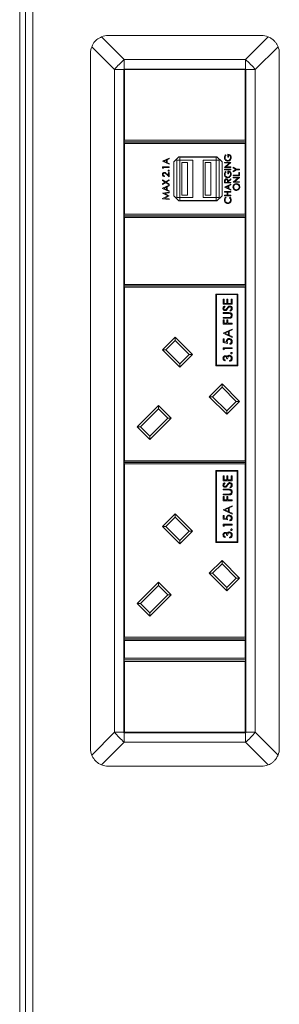
# Model space of a CAD drawing. Units: millimetres. Extents: x 470 to 882, y 3 to 283.
# Drawn here: x 783 to 787, y 84 to 97 of the extents above; entities that cross this region are included whole.
import ezdxf

# ---------------------------------------------------------------- set-up
doc = ezdxf.new("R2010")
doc.units = ezdxf.units.MM

msp = doc.modelspace()

# ---------------------------------------------------------------- linework, layer by layer
at = {"color": 7, "linetype": 'Continuous', "lineweight": 15}
for p, q in [((783.384, 76.449), (783.384, 103.909)), ((783.204, 76.669), (783.204, 97.937)), ((783.284, 76.669), (783.284, 97.937)), ((784.315, 96.772), (784.624, 96.463)), ((784.404, 96.789), (786.488, 96.789)), ((786.268, 96.463), (786.577, 96.772)), ((784.164, 96.549), (784.164, 87.109)), ((784.49, 96.329), (784.181, 96.637)), ((786.711, 96.637), (786.402, 96.329)), ((786.728, 96.549), (786.728, 87.109)), ((784.624, 96.463), (786.268, 96.463)), ((784.624, 96.463), (784.624, 96.335)), ((786.268, 96.335), (786.268, 96.463)), ((784.49, 96.329), (784.49, 87.329)), ((784.618, 96.329), (784.49, 96.329)), ((784.618, 96.335), (784.618, 96.329)), ((784.624, 96.335), (784.618, 96.335)), ((784.618, 87.329), (784.618, 96.329)), ((784.626, 96.327), (784.622, 96.331)), ((784.622, 96.331), (786.27, 96.331)), ((784.622, 95.363), (784.622, 96.331)), ((784.624, 96.335), (786.268, 96.335)), ((786.266, 96.327), (784.626, 96.327)), ((784.626, 96.327), (784.626, 95.367)), ((786.266, 96.327), (786.27, 96.331)), ((786.266, 95.367), (786.266, 96.327)), ((786.274, 96.335), (786.268, 96.335)), ((786.27, 96.331), (786.27, 95.363)), ((786.274, 96.329), (786.274, 96.335)), ((786.402, 96.329), (786.274, 96.329)), ((786.274, 87.329), (786.274, 96.329)), ((786.402, 96.329), (786.402, 87.329)), ((784.622, 95.363), (784.626, 95.367)), ((784.622, 95.347), (784.622, 95.363)), ((786.27, 95.347), (784.622, 95.347)), ((784.622, 95.327), (784.622, 95.343)), ((784.622, 95.343), (786.27, 95.343)), ((784.622, 95.327), (784.626, 95.323)), ((784.622, 94.359), (784.622, 95.327)), ((784.626, 95.367), (786.266, 95.367)), ((786.266, 95.323), (784.626, 95.323)), ((784.626, 95.323), (784.626, 94.363)), ((786.266, 95.367), (786.27, 95.363)), ((786.266, 95.323), (786.27, 95.327)), ((786.266, 94.363), (786.266, 95.323)), ((786.27, 95.363), (786.27, 95.347)), ((786.27, 95.343), (786.27, 95.327)), ((786.27, 95.327), (786.27, 94.359)), ((785.144, 95.084), (785.232, 95.125)), ((785.144, 95.083), (785.144, 95.084)), ((785.232, 95.041), (785.144, 95.083)), ((785.195, 95.099), (785.161, 95.083)), ((785.161, 95.083), (785.195, 95.067)), ((785.195, 95.067), (785.195, 95.099)), ((785.232, 95.116), (785.204, 95.103)), ((785.204, 95.103), (785.204, 95.063)), ((785.204, 95.063), (785.232, 95.05)), ((785.232, 95.125), (785.232, 95.116)), ((785.366, 95.143), (785.298, 95.075)), ((785.298, 95.075), (785.298, 94.611)), ((785.338, 94.589), (785.338, 95.097)), ((785.338, 95.097), (785.378, 95.097)), ((785.882, 95.143), (785.366, 95.143)), ((785.378, 95.097), (785.378, 95.137)), ((785.87, 95.137), (785.378, 95.137)), ((785.554, 95.097), (785.378, 95.097)), ((785.378, 94.589), (785.378, 95.097)), ((785.406, 94.621), (785.406, 95.065)), ((785.406, 95.065), (785.482, 95.065)), ((785.482, 94.621), (785.482, 95.065)), ((785.554, 94.589), (785.554, 95.097)), ((785.694, 94.589), (785.694, 95.097)), ((785.87, 95.097), (785.694, 95.097)), ((785.722, 94.621), (785.722, 95.065)), ((785.722, 95.065), (785.798, 95.065)), ((785.798, 94.621), (785.798, 95.065)), ((785.87, 95.097), (785.87, 95.137)), ((785.87, 94.589), (785.87, 95.097)), ((785.87, 95.097), (785.91, 95.097)), ((785.95, 95.075), (785.882, 95.143)), ((785.91, 94.589), (785.91, 95.097)), ((785.95, 94.611), (785.95, 95.075)), ((785.984, 95.067), (786.072, 95.067)), ((785.984, 95.059), (785.984, 95.067)), ((785.984, 95), (786.054, 95.059)), ((786.054, 95.059), (785.984, 95.059)), ((785.999, 95.171), (786.006, 95.165)), ((786.072, 95.065), (786.003, 95.007)), ((786.03, 95.14), (786.03, 95.177)), ((786.039, 95.14), (786.03, 95.14)), ((786.039, 95.169), (786.039, 95.14)), ((786.072, 95.067), (786.072, 95.065)), ((785.144, 94.991), (785.144, 95.007)), ((785.144, 95.007), (785.232, 95.007)), ((785.153, 94.986), (785.144, 94.991)), ((785.232, 94.999), (785.153, 94.999)), ((785.153, 94.999), (785.153, 94.986)), ((785.223, 94.891), (785.223, 94.932)), ((785.223, 94.932), (785.232, 94.932)), ((785.232, 95.05), (785.232, 95.041)), ((785.232, 95.007), (785.232, 94.999)), ((785.232, 94.932), (785.232, 94.872)), ((785.984, 94.999), (785.984, 95)), ((786.072, 94.999), (785.984, 94.999)), ((785.984, 94.976), (786.072, 94.976)), ((785.984, 94.968), (785.984, 94.976)), ((786.072, 94.968), (785.984, 94.968)), ((785.999, 94.945), (786.006, 94.938)), ((786.003, 95.007), (786.072, 95.007)), ((786.03, 94.913), (786.03, 94.95)), ((786.039, 94.942), (786.039, 94.913)), ((786.072, 95.007), (786.072, 94.999)), ((786.072, 94.976), (786.072, 94.968)), ((786.101, 94.992), (786.101, 95.001)), ((786.101, 95.001), (786.147, 94.973)), ((786.139, 94.969), (786.101, 94.992)), ((786.101, 94.946), (786.139, 94.969)), ((786.147, 94.965), (786.101, 94.937)), ((786.101, 94.937), (786.101, 94.946)), ((786.147, 94.973), (786.189, 94.973)), ((786.189, 94.965), (786.147, 94.965)), ((786.18, 94.895), (786.18, 94.929)), ((786.18, 94.929), (786.189, 94.929)), ((786.189, 94.973), (786.189, 94.965)), ((786.189, 94.929), (786.189, 94.887)), ((785.144, 94.83), (785.187, 94.802)), ((785.144, 94.82), (785.144, 94.83)), ((785.18, 94.797), (785.144, 94.82)), ((785.144, 94.774), (785.18, 94.797)), ((785.187, 94.793), (785.144, 94.765)), ((785.171, 94.883), (785.171, 94.875)), ((785.187, 94.802), (785.232, 94.831)), ((785.232, 94.764), (785.187, 94.793)), ((785.232, 94.822), (785.194, 94.797)), ((785.194, 94.797), (785.232, 94.773)), ((785.232, 94.872), (785.195, 94.906)), ((785.199, 94.913), (785.223, 94.891)), ((785.232, 94.831), (785.232, 94.822)), ((785.984, 94.788), (785.984, 94.805)), ((786.072, 94.788), (785.984, 94.788)), ((785.993, 94.812), (785.993, 94.796)), ((785.993, 94.796), (786.023, 94.796)), ((786.023, 94.796), (786.023, 94.812)), ((786.039, 94.913), (786.03, 94.913)), ((786.032, 94.812), (786.072, 94.844)), ((786.072, 94.835), (786.032, 94.802)), ((786.032, 94.802), (786.032, 94.796)), ((786.032, 94.796), (786.072, 94.796)), ((786.072, 94.844), (786.072, 94.835)), ((786.072, 94.796), (786.072, 94.788)), ((786.101, 94.887), (786.101, 94.895)), ((786.101, 94.895), (786.18, 94.895)), ((786.189, 94.887), (786.101, 94.887)), ((786.101, 94.865), (786.189, 94.865)), ((786.101, 94.857), (786.101, 94.865)), ((786.101, 94.799), (786.17, 94.857)), ((786.17, 94.857), (786.101, 94.857)), ((786.101, 94.797), (786.101, 94.799)), ((786.189, 94.797), (786.101, 94.797)), ((786.189, 94.863), (786.12, 94.805)), ((786.12, 94.805), (786.189, 94.805)), ((786.189, 94.865), (786.189, 94.863)), ((786.189, 94.805), (786.189, 94.797)), ((785.144, 94.765), (785.144, 94.774)), ((785.144, 94.715), (785.232, 94.756)), ((785.144, 94.714), (785.144, 94.715)), ((785.232, 94.672), (785.144, 94.714)), ((785.144, 94.649), (785.232, 94.661)), ((785.195, 94.73), (785.161, 94.714)), ((785.161, 94.714), (785.195, 94.699)), ((785.232, 94.653), (785.168, 94.645)), ((785.195, 94.699), (785.195, 94.73)), ((785.232, 94.747), (785.204, 94.734)), ((785.204, 94.734), (785.204, 94.694)), ((785.204, 94.694), (785.232, 94.681)), ((785.232, 94.773), (785.232, 94.764)), ((785.232, 94.756), (785.232, 94.747)), ((785.232, 94.681), (785.232, 94.672)), ((785.232, 94.661), (785.232, 94.653)), ((785.984, 94.731), (786.072, 94.772)), ((785.984, 94.73), (785.984, 94.731)), ((786.072, 94.689), (785.984, 94.73)), ((785.984, 94.665), (785.984, 94.673)), ((785.984, 94.673), (786.072, 94.673)), ((786.021, 94.665), (785.984, 94.665)), ((786.035, 94.746), (786.002, 94.731)), ((786.002, 94.731), (786.035, 94.715)), ((786.021, 94.62), (786.021, 94.665)), ((786.03, 94.665), (786.03, 94.62)), ((786.072, 94.665), (786.03, 94.665)), ((786.035, 94.715), (786.035, 94.746)), ((786.072, 94.763), (786.044, 94.75)), ((786.044, 94.75), (786.044, 94.711)), ((786.044, 94.711), (786.072, 94.697)), ((786.072, 94.772), (786.072, 94.763)), ((786.072, 94.697), (786.072, 94.689)), ((786.072, 94.673), (786.072, 94.665)), ((785.144, 94.648), (785.144, 94.649)), ((785.216, 94.612), (785.144, 94.648)), ((785.144, 94.576), (785.216, 94.612)), ((785.144, 94.574), (785.144, 94.576)), ((785.232, 94.563), (785.144, 94.574)), ((785.168, 94.645), (785.232, 94.613)), ((785.232, 94.611), (785.168, 94.579)), ((785.168, 94.579), (785.232, 94.571)), ((785.232, 94.613), (785.232, 94.611)), ((785.232, 94.571), (785.232, 94.563)), ((785.298, 94.611), (785.366, 94.543)), ((785.338, 94.589), (785.378, 94.589)), ((785.366, 94.543), (785.882, 94.543)), ((785.378, 94.589), (785.378, 94.549)), ((785.554, 94.589), (785.378, 94.589)), ((785.87, 94.549), (785.378, 94.549)), ((785.406, 94.621), (785.482, 94.621)), ((785.87, 94.589), (785.694, 94.589)), ((785.722, 94.621), (785.798, 94.621)), ((785.87, 94.589), (785.87, 94.549)), ((785.87, 94.589), (785.91, 94.589)), ((785.882, 94.543), (785.95, 94.611)), ((785.984, 94.612), (785.984, 94.62)), ((785.984, 94.62), (786.021, 94.62)), ((786.072, 94.612), (785.984, 94.612)), ((786.001, 94.594), (786.006, 94.587)), ((786.03, 94.62), (786.072, 94.62)), ((786.051, 94.587), (786.056, 94.594)), ((786.072, 94.62), (786.072, 94.612)), ((784.626, 94.363), (784.622, 94.359)), ((784.622, 94.343), (784.622, 94.359)), ((786.27, 94.343), (784.622, 94.343)), ((784.622, 94.323), (784.622, 94.339)), ((784.622, 94.339), (786.27, 94.339)), ((784.626, 94.319), (784.622, 94.323)), ((784.622, 93.407), (784.622, 94.323)), ((784.626, 94.363), (786.266, 94.363)), ((784.626, 94.319), (784.626, 93.411)), ((786.266, 94.319), (784.626, 94.319)), ((786.27, 94.359), (786.266, 94.363)), ((786.27, 94.323), (786.266, 94.319)), ((786.266, 93.411), (786.266, 94.319)), ((786.27, 94.359), (786.27, 94.343)), ((786.27, 94.339), (786.27, 94.323)), ((786.27, 94.323), (786.27, 93.407)), ((784.622, 93.407), (784.626, 93.411)), ((784.622, 93.391), (784.622, 93.407)), ((786.27, 93.391), (784.622, 93.391)), ((784.622, 93.375), (784.622, 93.391)), ((784.622, 93.375), (784.626, 93.371)), ((784.622, 91.013), (784.622, 93.375)), ((784.626, 93.411), (786.266, 93.411)), ((784.626, 93.371), (784.626, 91.017)), ((786.266, 93.371), (784.626, 93.371)), ((786.266, 93.411), (786.27, 93.407)), ((786.266, 93.371), (786.27, 93.375)), ((786.266, 91.017), (786.266, 93.371)), ((786.27, 93.407), (786.27, 93.391)), ((786.27, 93.391), (786.27, 93.375)), ((786.27, 93.375), (786.27, 91.013)), ((785.867, 93.28), (785.867, 92.304)), ((786.163, 93.28), (785.867, 93.28)), ((785.875, 93.272), (785.875, 92.312)), ((786.155, 93.272), (785.875, 93.272)), ((785.966, 93.142), (785.966, 93.21)), ((785.966, 93.21), (785.979, 93.21)), ((785.979, 93.21), (785.979, 93.153)), ((786.016, 93.21), (786.028, 93.21)), ((786.016, 93.153), (786.016, 93.21)), ((786.028, 93.21), (786.028, 93.153)), ((786.074, 93.21), (786.086, 93.21)), ((786.074, 93.153), (786.074, 93.21)), ((786.086, 93.21), (786.086, 93.142)), ((786.155, 92.312), (786.155, 93.272)), ((786.163, 92.304), (786.163, 93.28)), ((786.086, 93.142), (785.966, 93.142)), ((785.979, 93.153), (786.016, 93.153)), ((785.984, 93.116), (785.991, 93.106)), ((786.028, 93.153), (786.074, 93.153)), ((786.063, 93.047), (786.057, 93.057)), ((785.966, 93.028), (786.039, 93.028)), ((785.966, 93.017), (785.966, 93.028)), ((786.038, 93.017), (785.966, 93.017)), ((785.966, 92.962), (786.038, 92.962)), ((785.966, 92.951), (785.966, 92.962)), ((786.039, 92.951), (785.966, 92.951)), ((785.966, 92.93), (785.979, 92.93)), ((785.966, 92.871), (785.966, 92.93)), ((785.979, 92.93), (785.979, 92.882)), ((786.016, 92.882), (786.016, 92.93)), ((786.016, 92.93), (786.028, 92.93)), ((786.028, 92.93), (786.028, 92.882)), ((786.086, 92.871), (785.966, 92.871)), ((785.966, 92.748), (786.086, 92.804)), ((785.979, 92.882), (786.016, 92.882)), ((786.028, 92.882), (786.086, 92.882)), ((786.086, 92.792), (786.048, 92.774)), ((786.086, 92.882), (786.086, 92.871)), ((786.086, 92.804), (786.086, 92.792)), ((785.141, 92.523), (785.313, 92.695)), ((785.313, 92.65), (785.186, 92.523)), ((785.313, 92.695), (785.551, 92.457)), ((785.313, 92.695), (785.313, 92.65)), ((785.506, 92.457), (785.313, 92.65)), ((785.966, 92.747), (785.966, 92.748)), ((786.086, 92.69), (785.966, 92.747)), ((785.966, 92.671), (785.979, 92.671)), ((785.966, 92.622), (785.966, 92.671)), ((785.979, 92.671), (785.979, 92.631)), ((786.036, 92.769), (785.99, 92.747)), ((785.99, 92.747), (786.036, 92.726)), ((786.036, 92.726), (786.036, 92.769)), ((786.048, 92.774), (786.048, 92.72)), ((786.048, 92.72), (786.086, 92.702)), ((786.086, 92.702), (786.086, 92.69)), ((785.378, 92.285), (785.141, 92.523)), ((785.141, 92.523), (785.186, 92.523)), ((785.186, 92.523), (785.378, 92.33)), ((786.026, 92.61), (785.966, 92.622)), ((785.966, 92.551), (786.086, 92.551)), ((785.966, 92.529), (785.966, 92.551)), ((785.979, 92.522), (785.966, 92.529)), ((785.979, 92.631), (786.01, 92.624)), ((785.979, 92.541), (785.979, 92.522)), ((786.086, 92.541), (785.979, 92.541)), ((786.056, 92.597), (786.056, 92.608)), ((786.086, 92.551), (786.086, 92.541)), ((785.551, 92.457), (785.378, 92.285)), ((785.378, 92.33), (785.506, 92.457)), ((785.506, 92.457), (785.551, 92.457)), ((785.994, 92.382), (785.994, 92.371)), ((786.026, 92.401), (786.014, 92.401)), ((785.378, 92.33), (785.378, 92.285)), ((785.867, 92.304), (786.163, 92.304)), ((785.875, 92.312), (786.155, 92.312)), ((786.054, 92.367), (786.054, 92.377)), ((785.777, 91.886), (785.95, 92.059)), ((785.95, 92.013), (785.822, 91.886)), ((785.95, 92.059), (785.95, 92.013)), ((785.95, 92.059), (786.187, 91.821)), ((786.142, 91.821), (785.95, 92.013)), ((785.777, 91.886), (785.822, 91.886)), ((786.015, 91.649), (785.777, 91.886)), ((785.822, 91.886), (786.015, 91.694)), ((784.797, 91.477), (785.086, 91.766)), ((785.086, 91.721), (784.842, 91.477)), ((785.086, 91.766), (785.258, 91.593)), ((785.086, 91.766), (785.086, 91.721)), ((785.213, 91.593), (785.086, 91.721)), ((786.015, 91.694), (786.142, 91.821)), ((786.187, 91.821), (786.015, 91.649)), ((786.142, 91.821), (786.187, 91.821)), ((785.258, 91.593), (784.97, 91.305)), ((784.97, 91.35), (785.213, 91.593)), ((785.213, 91.593), (785.258, 91.593)), ((786.015, 91.694), (786.015, 91.649)), ((784.97, 91.305), (784.797, 91.477)), ((784.797, 91.477), (784.842, 91.477)), ((784.842, 91.477), (784.97, 91.35)), ((784.97, 91.35), (784.97, 91.305)), ((784.626, 91.017), (784.622, 91.013)), ((784.622, 90.997), (784.622, 91.013)), ((786.27, 90.997), (784.622, 90.997)), ((784.622, 90.977), (784.622, 90.993)), ((784.622, 90.993), (786.27, 90.993)), ((784.622, 90.977), (784.626, 90.973)), ((784.622, 88.615), (784.622, 90.977)), ((784.626, 91.017), (786.266, 91.017)), ((784.626, 90.973), (784.626, 88.619)), ((786.266, 90.973), (784.626, 90.973)), ((786.27, 91.013), (786.266, 91.017)), ((786.266, 90.973), (786.27, 90.977)), ((786.266, 88.619), (786.266, 90.973)), ((786.27, 91.013), (786.27, 90.997)), ((786.27, 90.993), (786.27, 90.977)), ((786.27, 90.977), (786.27, 88.615)), ((786.163, 90.882), (785.867, 90.882)), ((785.867, 90.882), (785.867, 89.906)), ((786.155, 90.874), (785.875, 90.874)), ((785.875, 90.874), (785.875, 89.914)), ((785.966, 90.812), (785.979, 90.812)), ((785.966, 90.744), (785.966, 90.812)), ((785.979, 90.812), (785.979, 90.755)), ((786.016, 90.812), (786.028, 90.812)), ((786.016, 90.755), (786.016, 90.812)), ((786.028, 90.812), (786.028, 90.755)), ((786.074, 90.812), (786.086, 90.812)), ((786.074, 90.755), (786.074, 90.812)), ((786.086, 90.812), (786.086, 90.744)), ((786.155, 89.914), (786.155, 90.874)), ((786.163, 89.906), (786.163, 90.882)), ((786.086, 90.744), (785.966, 90.744)), ((785.979, 90.755), (786.016, 90.755)), ((785.984, 90.718), (785.991, 90.708)), ((786.028, 90.755), (786.074, 90.755)), ((786.063, 90.649), (786.057, 90.659)), ((785.966, 90.63), (786.039, 90.63)), ((785.966, 90.619), (785.966, 90.63)), ((786.038, 90.619), (785.966, 90.619)), ((785.966, 90.564), (786.038, 90.564)), ((785.966, 90.553), (785.966, 90.564)), ((786.039, 90.553), (785.966, 90.553)), ((785.966, 90.473), (785.966, 90.532)), ((785.966, 90.532), (785.979, 90.532)), ((785.979, 90.532), (785.979, 90.484)), ((786.016, 90.532), (786.028, 90.532)), ((786.016, 90.484), (786.016, 90.532)), ((786.028, 90.532), (786.028, 90.484)), ((786.086, 90.473), (785.966, 90.473)), ((785.966, 90.35), (786.086, 90.406)), ((785.979, 90.484), (786.016, 90.484)), ((786.028, 90.484), (786.086, 90.484)), ((786.086, 90.394), (786.048, 90.376)), ((786.048, 90.376), (786.048, 90.322)), ((786.086, 90.484), (786.086, 90.473)), ((786.086, 90.406), (786.086, 90.394)), ((785.141, 90.125), (785.313, 90.297)), ((785.313, 90.252), (785.186, 90.125)), ((785.313, 90.297), (785.551, 90.059)), ((785.313, 90.297), (785.313, 90.252)), ((785.506, 90.059), (785.313, 90.252)), ((785.966, 90.349), (785.966, 90.35)), ((786.086, 90.292), (785.966, 90.349)), ((785.966, 90.224), (785.966, 90.273)), ((785.966, 90.273), (785.979, 90.273)), ((785.979, 90.273), (785.979, 90.233)), ((786.036, 90.371), (785.99, 90.349)), ((785.99, 90.349), (786.036, 90.328)), ((786.036, 90.328), (786.036, 90.371)), ((786.048, 90.322), (786.086, 90.304)), ((786.086, 90.304), (786.086, 90.292)), ((785.378, 89.887), (785.141, 90.125)), ((785.141, 90.125), (785.186, 90.125)), ((785.186, 90.125), (785.378, 89.932)), ((786.026, 90.212), (785.966, 90.224)), ((785.966, 90.153), (786.086, 90.153)), ((785.966, 90.131), (785.966, 90.153)), ((785.979, 90.124), (785.966, 90.131)), ((785.979, 90.233), (786.01, 90.226)), ((786.086, 90.143), (785.979, 90.143)), ((785.979, 90.143), (785.979, 90.124)), ((786.056, 90.199), (786.056, 90.21)), ((786.086, 90.153), (786.086, 90.143)), ((785.551, 90.059), (785.378, 89.887)), ((785.378, 89.932), (785.506, 90.059)), ((785.506, 90.059), (785.551, 90.059)), ((785.994, 89.984), (785.994, 89.973)), ((786.026, 90.003), (786.014, 90.003)), ((786.054, 89.969), (786.054, 89.979)), ((785.378, 89.932), (785.378, 89.887)), ((785.867, 89.906), (786.163, 89.906)), ((785.875, 89.914), (786.155, 89.914)), ((785.777, 89.488), (785.95, 89.661)), ((785.95, 89.615), (785.822, 89.488)), ((785.95, 89.661), (785.95, 89.615)), ((785.95, 89.661), (786.187, 89.423)), ((786.142, 89.423), (785.95, 89.615)), ((786.015, 89.251), (785.777, 89.488)), ((785.777, 89.488), (785.822, 89.488)), ((785.822, 89.488), (786.015, 89.296)), ((784.797, 89.079), (785.086, 89.368)), ((785.086, 89.323), (784.842, 89.079)), ((785.086, 89.368), (785.258, 89.195)), ((785.086, 89.368), (785.086, 89.323)), ((785.213, 89.195), (785.086, 89.323)), ((786.187, 89.423), (786.015, 89.251)), ((786.015, 89.296), (786.142, 89.423)), ((786.142, 89.423), (786.187, 89.423)), ((785.258, 89.195), (784.97, 88.907)), ((784.97, 88.952), (785.213, 89.195)), ((785.213, 89.195), (785.258, 89.195)), ((786.015, 89.296), (786.015, 89.251)), ((784.97, 88.907), (784.797, 89.079)), ((784.797, 89.079), (784.842, 89.079)), ((784.842, 89.079), (784.97, 88.952)), ((784.97, 88.952), (784.97, 88.907)), ((784.626, 88.619), (784.622, 88.615)), ((784.622, 88.599), (784.622, 88.615)), ((786.27, 88.599), (784.622, 88.599)), ((784.622, 88.579), (784.622, 88.595)), ((784.622, 88.595), (786.27, 88.595)), ((784.622, 88.579), (784.626, 88.575)), ((784.622, 88.331), (784.622, 88.579)), ((784.626, 88.619), (786.266, 88.619)), ((786.266, 88.575), (784.626, 88.575)), ((784.626, 88.575), (784.626, 88.335)), ((786.27, 88.615), (786.266, 88.619)), ((786.266, 88.575), (786.27, 88.579)), ((786.266, 88.335), (786.266, 88.575)), ((786.27, 88.615), (786.27, 88.599)), ((786.27, 88.595), (786.27, 88.579)), ((786.27, 88.579), (786.27, 88.331)), ((784.626, 88.335), (784.622, 88.331)), ((784.622, 88.315), (784.622, 88.331)), ((786.27, 88.315), (784.622, 88.315)), ((784.622, 88.295), (784.622, 88.311)), ((784.622, 88.311), (786.27, 88.311)), ((784.626, 88.291), (784.622, 88.295)), ((784.622, 87.327), (784.622, 88.295)), ((784.626, 88.335), (786.266, 88.335)), ((786.266, 88.291), (784.626, 88.291)), ((784.626, 88.291), (784.626, 87.331)), ((786.27, 88.331), (786.266, 88.335)), ((786.27, 88.295), (786.266, 88.291)), ((786.266, 87.331), (786.266, 88.291)), ((786.27, 88.331), (786.27, 88.315)), ((786.27, 88.311), (786.27, 88.295)), ((786.27, 88.295), (786.27, 87.327)), ((784.181, 87.02), (784.49, 87.329)), ((784.49, 87.329), (784.618, 87.329)), ((784.618, 87.329), (784.618, 87.323)), ((784.618, 87.323), (784.624, 87.323)), ((784.622, 87.327), (784.626, 87.331)), ((786.27, 87.327), (784.622, 87.327)), ((784.624, 87.323), (784.624, 87.194)), ((784.624, 87.323), (786.268, 87.323)), ((784.626, 87.331), (786.266, 87.331)), ((786.27, 87.327), (786.266, 87.331)), ((786.268, 87.194), (786.268, 87.323)), ((786.268, 87.323), (786.274, 87.323)), ((786.274, 87.329), (786.402, 87.329)), ((786.274, 87.323), (786.274, 87.329)), ((786.402, 87.329), (786.711, 87.02)), ((784.624, 87.194), (784.315, 86.886)), ((784.624, 87.194), (786.268, 87.194)), ((786.577, 86.886), (786.268, 87.194)), ((784.404, 86.869), (786.488, 86.869))]:
    msp.add_line(p, q, dxfattribs=at)
for centre, radius, start, end in [((784.404, 96.549), 0.24, 90, 111.7106), ((786.488, 96.549), 0.24, 68.2894, 90), ((784.404, 96.549), 0.24, 158.2894, 180), ((786.488, 96.549), 0.24, 0, 21.7106), ((785.265, 95.687), 1.006, 129.5885, 140.4115), ((785.627, 95.687), 1.006, 39.5885, 50.4115), ((785.265, 87.97), 1.006, 219.5885, 230.4115), ((785.627, 87.97), 1.006, 309.5885, 320.4115), ((784.404, 87.109), 0.24, 180, 201.7106), ((786.488, 87.109), 0.24, 338.2894, 0), ((784.404, 87.109), 0.24, 248.2894, 270), ((786.488, 87.109), 0.24, 270, 291.7106)]:
    msp.add_arc(centre, radius, start, end, dxfattribs=at)
for points, knots in [([(784.315, 96.772), (784.293, 96.76), (784.249, 96.738), (784.204, 96.687), (784.187, 96.651), (784.181, 96.637)], [0, 0, 0, 0, 0.382406, 0.765299, 1, 1, 1, 1]), ([(786.711, 96.637), (786.706, 96.648), (786.696, 96.671), (786.674, 96.702), (786.648, 96.729), (786.622, 96.749), (786.597, 96.763), (786.584, 96.769), (786.577, 96.772)], [0, 0, 0, 0, 0.188652, 0.382573, 0.571299, 0.765715, 0.882259, 1, 1, 1, 1]), ([(785.982, 95.132), (785.983, 95.14), (785.985, 95.155), (785.995, 95.166), (785.999, 95.171)], [0, 0, 0, 0, 0.558579, 1, 1, 1, 1]), ([(786.028, 95.085), (786.022, 95.085), (786.008, 95.087), (785.992, 95.1), (785.983, 95.116), (785.983, 95.126), (785.982, 95.132)], [0, 0, 0, 0, 0.27959, 0.559072, 0.779411, 1, 1, 1, 1]), ([(786.006, 95.165), (786.001, 95.159), (785.993, 95.15), (785.992, 95.137), (785.991, 95.132)], [0, 0, 0, 0, 0.55984, 1, 1, 1, 1]), ([(785.991, 95.132), (785.992, 95.126), (785.993, 95.115), (786.003, 95.102), (786.015, 95.094), (786.024, 95.093), (786.028, 95.092)], [0, 0, 0, 0, 0.279847, 0.559555, 0.779847, 1, 1, 1, 1]), ([(786.028, 95.092), (786.034, 95.093), (786.046, 95.095), (786.058, 95.107), (786.065, 95.12), (786.065, 95.13), (786.066, 95.134)], [0, 0, 0, 0, 0.279061, 0.558584, 0.779236, 1, 1, 1, 1]), ([(786.058, 95.095), (786.053, 95.092), (786.044, 95.086), (786.033, 95.085), (786.028, 95.085)], [0, 0, 0, 0, 0.559317, 1, 1, 1, 1]), ([(786.03, 95.177), (786.036, 95.177), (786.049, 95.175), (786.065, 95.164), (786.074, 95.149), (786.074, 95.139), (786.075, 95.133)], [0, 0, 0, 0, 0.280351, 0.559367, 0.779371, 1, 1, 1, 1]), ([(786.066, 95.134), (786.065, 95.139), (786.065, 95.148), (786.058, 95.159), (786.049, 95.167), (786.042, 95.168), (786.039, 95.169)], [0, 0, 0, 0, 0.280254, 0.559912, 0.779941, 1, 1, 1, 1]), ([(786.075, 95.133), (786.074, 95.125), (786.073, 95.111), (786.063, 95.1), (786.058, 95.095)], [0, 0, 0, 0, 0.559617, 1, 1, 1, 1]), ([(785.142, 94.904), (785.142, 94.908), (785.143, 94.916), (785.15, 94.924), (785.159, 94.93), (785.165, 94.93), (785.168, 94.931)], [0, 0, 0, 0, 0.27989, 0.559224, 0.779582, 1, 1, 1, 1]), ([(785.168, 94.923), (785.166, 94.922), (785.16, 94.922), (785.154, 94.916), (785.151, 94.91), (785.151, 94.906), (785.151, 94.904)], [0, 0, 0, 0, 0.2791258, 0.5589784, 0.77935, 1, 1, 1, 1]), ([(785.168, 94.931), (785.171, 94.93), (785.178, 94.93), (785.189, 94.922), (785.195, 94.916), (785.199, 94.913)], [0, 0, 0, 0, 0.279288, 0.559154, 1, 1, 1, 1]), ([(785.195, 94.906), (785.191, 94.91), (785.185, 94.916), (785.176, 94.922), (785.171, 94.922), (785.168, 94.923)], [0, 0, 0, 0, 0.560717, 0.780532, 1, 1, 1, 1]), ([(785.218, 94.954), (785.218, 94.955), (785.219, 94.957), (785.221, 94.959), (785.223, 94.961), (785.225, 94.961), (785.226, 94.961)], [0, 0, 0, 0, 0.279602, 0.559212, 0.779475, 1, 1, 1, 1]), ([(785.226, 94.946), (785.225, 94.947), (785.222, 94.947), (785.22, 94.949), (785.218, 94.951), (785.218, 94.953), (785.218, 94.954)], [0, 0, 0, 0, 0.279576, 0.559284, 0.779552, 1, 1, 1, 1]), ([(785.226, 94.961), (785.227, 94.961), (785.229, 94.961), (785.231, 94.959), (785.233, 94.956), (785.233, 94.955), (785.233, 94.954)], [0, 0, 0, 0, 0.279469, 0.559358, 0.779674, 1, 1, 1, 1]), ([(785.233, 94.954), (785.233, 94.953), (785.233, 94.95), (785.231, 94.948), (785.228, 94.947), (785.226, 94.946), (785.226, 94.946)], [0, 0, 0, 0, 0.279581, 0.559143, 0.779575, 1, 1, 1, 1]), ([(785.982, 94.905), (785.983, 94.914), (785.985, 94.929), (785.995, 94.94), (785.999, 94.945)], [0, 0, 0, 0, 0.558579, 1, 1, 1, 1]), ([(786.006, 94.938), (786.001, 94.932), (785.993, 94.923), (785.992, 94.91), (785.991, 94.905)], [0, 0, 0, 0, 0.55984, 1, 1, 1, 1]), ([(786.03, 94.95), (786.036, 94.95), (786.049, 94.949), (786.065, 94.938), (786.074, 94.922), (786.074, 94.912), (786.075, 94.907)], [0, 0, 0, 0, 0.2803512, 0.5593674, 0.7793709, 1, 1, 1, 1]), ([(786.066, 94.907), (786.065, 94.912), (786.065, 94.921), (786.058, 94.932), (786.049, 94.94), (786.042, 94.942), (786.039, 94.942)], [0, 0, 0, 0, 0.280254, 0.559912, 0.779941, 1, 1, 1, 1]), ([(785.171, 94.875), (785.167, 94.876), (785.158, 94.877), (785.148, 94.884), (785.142, 94.894), (785.142, 94.901), (785.142, 94.904)], [0, 0, 0, 0, 0.280029, 0.559515, 0.779668, 1, 1, 1, 1]), ([(785.151, 94.904), (785.151, 94.901), (785.151, 94.895), (785.157, 94.888), (785.164, 94.884), (785.169, 94.884), (785.171, 94.883)], [0, 0, 0, 0, 0.279699, 0.558847, 0.779176, 1, 1, 1, 1]), ([(786.028, 94.858), (786.022, 94.859), (786.008, 94.86), (785.992, 94.873), (785.983, 94.889), (785.983, 94.9), (785.982, 94.905)], [0, 0, 0, 0, 0.27959, 0.559072, 0.779411, 1, 1, 1, 1]), ([(785.984, 94.805), (785.984, 94.809), (785.984, 94.816), (785.985, 94.822), (785.986, 94.825)], [0, 0, 0, 0, 0.56024, 1, 1, 1, 1]), ([(785.986, 94.825), (785.987, 94.828), (785.988, 94.834), (785.994, 94.839), (786.001, 94.843), (786.006, 94.843), (786.008, 94.843)], [0, 0, 0, 0, 0.279797, 0.5595, 0.779626, 1, 1, 1, 1]), ([(785.991, 94.905), (785.992, 94.899), (785.993, 94.888), (786.003, 94.875), (786.015, 94.867), (786.024, 94.866), (786.028, 94.866)], [0, 0, 0, 0, 0.279847, 0.559555, 0.779847, 1, 1, 1, 1]), ([(786.008, 94.835), (786.007, 94.835), (786.004, 94.835), (786.001, 94.833), (785.998, 94.831), (785.993, 94.824), (785.993, 94.818), (785.993, 94.812)], [0, 0, 0, 0, 0.125307, 0.250617, 0.375954, 0.501281, 1, 1, 1, 1]), ([(786.008, 94.843), (786.011, 94.843), (786.016, 94.842), (786.024, 94.838), (786.031, 94.828), (786.032, 94.819), (786.032, 94.812)], [0, 0, 0, 0, 0.1871202, 0.3739789, 0.5609112, 1, 1, 1, 1]), ([(786.023, 94.812), (786.023, 94.817), (786.023, 94.824), (786.019, 94.831), (786.015, 94.834), (786.011, 94.835), (786.008, 94.835)], [0, 0, 0, 0, 0.4998271, 0.6254978, 0.7512079, 1, 1, 1, 1]), ([(786.028, 94.866), (786.034, 94.867), (786.046, 94.868), (786.058, 94.88), (786.065, 94.894), (786.065, 94.903), (786.066, 94.907)], [0, 0, 0, 0, 0.279061, 0.558584, 0.779236, 1, 1, 1, 1]), ([(786.058, 94.869), (786.053, 94.865), (786.044, 94.859), (786.033, 94.858), (786.028, 94.858)], [0, 0, 0, 0, 0.559317, 1, 1, 1, 1]), ([(786.075, 94.907), (786.074, 94.899), (786.073, 94.884), (786.063, 94.873), (786.058, 94.869)], [0, 0, 0, 0, 0.559617, 1, 1, 1, 1]), ([(786.099, 94.732), (786.099, 94.739), (786.101, 94.753), (786.113, 94.768), (786.129, 94.777), (786.14, 94.778), (786.145, 94.779)], [0, 0, 0, 0, 0.2797673, 0.5593585, 0.7795711, 1, 1, 1, 1]), ([(786.145, 94.686), (786.139, 94.687), (786.125, 94.689), (786.11, 94.701), (786.1, 94.716), (786.099, 94.727), (786.099, 94.732)], [0, 0, 0, 0, 0.279731, 0.559327, 0.77968, 1, 1, 1, 1]), ([(786.145, 94.771), (786.139, 94.77), (786.128, 94.769), (786.116, 94.758), (786.109, 94.746), (786.108, 94.737), (786.108, 94.732)], [0, 0, 0, 0, 0.279468, 0.55887, 0.779516, 1, 1, 1, 1]), ([(786.108, 94.732), (786.109, 94.727), (786.11, 94.716), (786.12, 94.703), (786.132, 94.695), (786.141, 94.695), (786.145, 94.694)], [0, 0, 0, 0, 0.279627, 0.55935, 0.77963, 1, 1, 1, 1]), ([(786.145, 94.779), (786.152, 94.778), (786.165, 94.777), (786.181, 94.764), (786.19, 94.749), (786.191, 94.738), (786.191, 94.733)], [0, 0, 0, 0, 0.27963, 0.559343, 0.779597, 1, 1, 1, 1]), ([(786.182, 94.732), (786.182, 94.738), (786.18, 94.749), (786.171, 94.762), (786.158, 94.77), (786.149, 94.771), (786.145, 94.771)], [0, 0, 0, 0, 0.27983, 0.559389, 0.779654, 1, 1, 1, 1]), ([(786.191, 94.733), (786.191, 94.726), (786.189, 94.712), (786.177, 94.697), (786.161, 94.688), (786.151, 94.687), (786.145, 94.686)], [0, 0, 0, 0, 0.279663, 0.559354, 0.779636, 1, 1, 1, 1]), ([(786.145, 94.694), (786.151, 94.695), (786.162, 94.696), (786.174, 94.707), (786.181, 94.719), (786.182, 94.728), (786.182, 94.732)], [0, 0, 0, 0, 0.279416, 0.559077, 0.779478, 1, 1, 1, 1]), ([(785.982, 94.555), (785.983, 94.564), (785.985, 94.579), (785.996, 94.589), (786.001, 94.594)], [0, 0, 0, 0, 0.559517, 1, 1, 1, 1]), ([(786.028, 94.508), (786.021, 94.509), (786.007, 94.51), (785.992, 94.523), (785.983, 94.539), (785.983, 94.55), (785.982, 94.555)], [0, 0, 0, 0, 0.279512, 0.55908, 0.779374, 1, 1, 1, 1]), ([(786.006, 94.587), (786.001, 94.582), (785.993, 94.573), (785.992, 94.56), (785.991, 94.555)], [0, 0, 0, 0, 0.558427, 1, 1, 1, 1]), ([(785.991, 94.555), (785.992, 94.549), (785.993, 94.538), (786.003, 94.525), (786.015, 94.517), (786.024, 94.516), (786.029, 94.516)], [0, 0, 0, 0, 0.279856, 0.559519, 0.779686, 1, 1, 1, 1]), ([(786.059, 94.519), (786.054, 94.516), (786.044, 94.509), (786.033, 94.508), (786.028, 94.508)], [0, 0, 0, 0, 0.559029, 1, 1, 1, 1]), ([(786.029, 94.516), (786.034, 94.517), (786.046, 94.518), (786.058, 94.529), (786.065, 94.542), (786.065, 94.551), (786.066, 94.555)], [0, 0, 0, 0, 0.279434, 0.558921, 0.779283, 1, 1, 1, 1]), ([(786.066, 94.555), (786.065, 94.562), (786.063, 94.574), (786.055, 94.583), (786.051, 94.587)], [0, 0, 0, 0, 0.558772, 1, 1, 1, 1]), ([(786.056, 94.594), (786.059, 94.591), (786.066, 94.586), (786.073, 94.573), (786.074, 94.562), (786.075, 94.556)], [0, 0, 0, 0, 0.28041, 0.560795, 1, 1, 1, 1]), ([(786.075, 94.556), (786.074, 94.548), (786.073, 94.534), (786.063, 94.524), (786.059, 94.519)], [0, 0, 0, 0, 0.559804, 1, 1, 1, 1]), ([(785.963, 93.084), (785.964, 93.088), (785.964, 93.095), (785.972, 93.107), (785.979, 93.112), (785.984, 93.116)], [0, 0, 0, 0, 0.27975, 0.559501, 1, 1, 1, 1]), ([(785.991, 93.054), (785.987, 93.055), (785.979, 93.056), (785.969, 93.064), (785.964, 93.074), (785.964, 93.081), (785.963, 93.084)], [0, 0, 0, 0, 0.279553, 0.558798, 0.779378, 1, 1, 1, 1]), ([(785.991, 93.106), (785.987, 93.103), (785.981, 93.098), (785.976, 93.089), (785.976, 93.085), (785.976, 93.083)], [0, 0, 0, 0, 0.5598185, 0.7798479, 1, 1, 1, 1]), ([(785.976, 93.083), (785.976, 93.08), (785.976, 93.075), (785.98, 93.07), (785.985, 93.066), (785.989, 93.065), (785.991, 93.065)], [0, 0, 0, 0, 0.280274, 0.559931, 0.77992, 1, 1, 1, 1]), ([(785.991, 93.065), (785.993, 93.065), (785.996, 93.066), (786.001, 93.068), (786.004, 93.071), (786.006, 93.073)], [0, 0, 0, 0, 0.2799464, 0.5597741, 1, 1, 1, 1]), ([(786.01, 93.061), (786.007, 93.059), (786.001, 93.055), (785.994, 93.055), (785.991, 93.054)], [0, 0, 0, 0, 0.55984, 1, 1, 1, 1]), ([(786.006, 93.073), (786.009, 93.076), (786.013, 93.081), (786.017, 93.087), (786.018, 93.089)], [0, 0, 0, 0, 0.559906, 1, 1, 1, 1]), ([(786.026, 93.081), (786.023, 93.077), (786.018, 93.07), (786.012, 93.064), (786.01, 93.061)], [0, 0, 0, 0, 0.560413, 1, 1, 1, 1]), ([(786.018, 93.089), (786.024, 93.097), (786.032, 93.107), (786.046, 93.116), (786.053, 93.117), (786.057, 93.117)], [0, 0, 0, 0, 0.560115, 0.780284, 1, 1, 1, 1]), ([(786.045, 93.102), (786.041, 93.099), (786.034, 93.092), (786.028, 93.084), (786.026, 93.081)], [0, 0, 0, 0, 0.559496, 1, 1, 1, 1]), ([(786.057, 93.107), (786.054, 93.106), (786.05, 93.106), (786.047, 93.103), (786.045, 93.102)], [0, 0, 0, 0, 0.55899, 1, 1, 1, 1]), ([(786.057, 93.117), (786.062, 93.117), (786.072, 93.115), (786.082, 93.106), (786.089, 93.095), (786.089, 93.087), (786.09, 93.083)], [0, 0, 0, 0, 0.279183, 0.559085, 0.779446, 1, 1, 1, 1]), ([(786.077, 93.083), (786.077, 93.086), (786.076, 93.093), (786.071, 93.101), (786.064, 93.106), (786.059, 93.106), (786.057, 93.107)], [0, 0, 0, 0, 0.2802764, 0.5601478, 0.7801531, 1, 1, 1, 1]), ([(786.057, 93.057), (786.063, 93.06), (786.07, 93.065), (786.076, 93.076), (786.077, 93.081), (786.077, 93.083)], [0, 0, 0, 0, 0.5593206, 0.7797817, 1, 1, 1, 1]), ([(786.09, 93.083), (786.089, 93.079), (786.088, 93.07), (786.079, 93.056), (786.069, 93.05), (786.063, 93.047)], [0, 0, 0, 0, 0.27988, 0.559666, 1, 1, 1, 1]), ([(786.057, 93.016), (786.054, 93.017), (786.047, 93.018), (786.041, 93.018), (786.038, 93.017)], [0, 0, 0, 0, 0.559624, 1, 1, 1, 1]), ([(786.038, 92.962), (786.041, 92.962), (786.047, 92.962), (786.052, 92.962), (786.054, 92.963)], [0, 0, 0, 0, 0.560124, 1, 1, 1, 1]), ([(786.039, 93.028), (786.046, 93.028), (786.059, 93.028), (786.077, 93.021), (786.088, 93.007), (786.089, 92.996), (786.09, 92.991)], [0, 0, 0, 0, 0.281655, 0.560111, 0.78008, 1, 1, 1, 1]), ([(786.064, 92.953), (786.06, 92.953), (786.051, 92.951), (786.043, 92.951), (786.039, 92.951)], [0, 0, 0, 0, 0.559499, 1, 1, 1, 1]), ([(786.054, 92.963), (786.058, 92.963), (786.065, 92.965), (786.075, 92.975), (786.076, 92.985), (786.077, 92.99)], [0, 0, 0, 0, 0.281057, 0.560821, 1, 1, 1, 1]), ([(786.077, 92.99), (786.077, 92.994), (786.076, 93), (786.071, 93.008), (786.064, 93.014), (786.059, 93.015), (786.057, 93.016)], [0, 0, 0, 0, 0.2797867, 0.5593768, 0.7795688, 1, 1, 1, 1]), ([(786.09, 92.991), (786.089, 92.986), (786.089, 92.977), (786.083, 92.966), (786.074, 92.957), (786.068, 92.955), (786.064, 92.953)], [0, 0, 0, 0, 0.2802208, 0.5599142, 0.7799519, 1, 1, 1, 1]), ([(786.008, 92.638), (786.009, 92.644), (786.01, 92.655), (786.021, 92.668), (786.034, 92.675), (786.043, 92.676), (786.047, 92.676)], [0, 0, 0, 0, 0.2796881, 0.5590255, 0.7792916, 1, 1, 1, 1]), ([(786.047, 92.665), (786.043, 92.665), (786.034, 92.664), (786.025, 92.656), (786.021, 92.646), (786.02, 92.639), (786.02, 92.636)], [0, 0, 0, 0, 0.279539, 0.558617, 0.779047, 1, 1, 1, 1]), ([(786.047, 92.676), (786.053, 92.675), (786.066, 92.674), (786.08, 92.663), (786.088, 92.649), (786.089, 92.639), (786.09, 92.634)], [0, 0, 0, 0, 0.279864, 0.559271, 0.779424, 1, 1, 1, 1]), ([(786.077, 92.635), (786.077, 92.639), (786.076, 92.648), (786.067, 92.658), (786.057, 92.664), (786.05, 92.665), (786.047, 92.665)], [0, 0, 0, 0, 0.279617, 0.559357, 0.779559, 1, 1, 1, 1]), ([(786.01, 92.624), (786.01, 92.627), (786.008, 92.631), (786.008, 92.636), (786.008, 92.638)], [0, 0, 0, 0, 0.560064, 1, 1, 1, 1]), ([(786.02, 92.636), (786.021, 92.631), (786.022, 92.622), (786.025, 92.614), (786.026, 92.61)], [0, 0, 0, 0, 0.559416, 1, 1, 1, 1]), ([(786.056, 92.608), (786.059, 92.609), (786.066, 92.611), (786.073, 92.618), (786.076, 92.627), (786.077, 92.632), (786.077, 92.635)], [0, 0, 0, 0, 0.28005, 0.559166, 0.779583, 1, 1, 1, 1]), ([(786.09, 92.634), (786.089, 92.629), (786.088, 92.619), (786.079, 92.607), (786.068, 92.6), (786.06, 92.598), (786.056, 92.597)], [0, 0, 0, 0, 0.2796245, 0.5590192, 0.7793803, 1, 1, 1, 1]), ([(785.963, 92.407), (785.964, 92.412), (785.965, 92.422), (785.973, 92.433), (785.983, 92.441), (785.991, 92.442), (785.995, 92.442)], [0, 0, 0, 0, 0.280085, 0.559868, 0.780099, 1, 1, 1, 1]), ([(785.994, 92.371), (785.99, 92.373), (785.98, 92.375), (785.97, 92.385), (785.964, 92.396), (785.964, 92.403), (785.963, 92.407)], [0, 0, 0, 0, 0.280288, 0.55968, 0.779747, 1, 1, 1, 1]), ([(785.994, 92.431), (785.991, 92.431), (785.985, 92.43), (785.977, 92.42), (785.976, 92.412), (785.976, 92.407)], [0, 0, 0, 0, 0.278859, 0.560074, 1, 1, 1, 1]), ([(785.976, 92.407), (785.976, 92.404), (785.976, 92.398), (785.982, 92.388), (785.99, 92.384), (785.994, 92.382)], [0, 0, 0, 0, 0.280636, 0.560364, 1, 1, 1, 1]), ([(786.014, 92.401), (786.013, 92.407), (786.013, 92.418), (786.006, 92.427), (786, 92.431), (785.996, 92.431), (785.994, 92.431)], [0, 0, 0, 0, 0.499418, 0.749016, 0.874544, 1, 1, 1, 1]), ([(785.995, 92.442), (785.997, 92.442), (786.003, 92.442), (786.012, 92.437), (786.017, 92.432), (786.019, 92.428)], [0, 0, 0, 0, 0.280508, 0.560792, 1, 1, 1, 1]), ([(786.019, 92.428), (786.021, 92.431), (786.023, 92.436), (786.028, 92.44), (786.029, 92.441)], [0, 0, 0, 0, 0.5597945, 1, 1, 1, 1]), ([(786.052, 92.437), (786.05, 92.437), (786.046, 92.437), (786.038, 92.433), (786.028, 92.422), (786.027, 92.409), (786.026, 92.401)], [0, 0, 0, 0, 0.125587, 0.251191, 0.500605, 1, 1, 1, 1]), ([(786.029, 92.441), (786.033, 92.443), (786.04, 92.448), (786.047, 92.448), (786.051, 92.448)], [0, 0, 0, 0, 0.559419, 1, 1, 1, 1]), ([(786.051, 92.448), (786.057, 92.447), (786.068, 92.446), (786.081, 92.434), (786.088, 92.421), (786.089, 92.411), (786.09, 92.407)], [0, 0, 0, 0, 0.279304, 0.558838, 0.779277, 1, 1, 1, 1]), ([(786.077, 92.407), (786.077, 92.411), (786.076, 92.419), (786.07, 92.429), (786.062, 92.436), (786.055, 92.437), (786.052, 92.437)], [0, 0, 0, 0, 0.280599, 0.560151, 0.780303, 1, 1, 1, 1]), ([(786.09, 92.407), (786.089, 92.401), (786.088, 92.39), (786.079, 92.377), (786.067, 92.37), (786.058, 92.368), (786.054, 92.367)], [0, 0, 0, 0, 0.279886, 0.558979, 0.779263, 1, 1, 1, 1]), ([(786.054, 92.377), (786.058, 92.379), (786.064, 92.381), (786.069, 92.385), (786.071, 92.387)], [0, 0, 0, 0, 0.560694, 1, 1, 1, 1]), ([(786.068, 92.478), (786.068, 92.48), (786.068, 92.483), (786.071, 92.486), (786.074, 92.488), (786.077, 92.488), (786.078, 92.488)], [0, 0, 0, 0, 0.279602, 0.559212, 0.779475, 1, 1, 1, 1]), ([(786.078, 92.468), (786.076, 92.468), (786.074, 92.469), (786.07, 92.471), (786.068, 92.475), (786.068, 92.477), (786.068, 92.478)], [0, 0, 0, 0, 0.279576, 0.559284, 0.779552, 1, 1, 1, 1]), ([(786.071, 92.387), (786.073, 92.39), (786.077, 92.397), (786.077, 92.404), (786.077, 92.407)], [0, 0, 0, 0, 0.558748, 1, 1, 1, 1]), ([(786.078, 92.488), (786.079, 92.488), (786.082, 92.488), (786.086, 92.485), (786.088, 92.482), (786.088, 92.479), (786.088, 92.478)], [0, 0, 0, 0, 0.2794691, 0.5593578, 0.7796739, 1, 1, 1, 1]), ([(786.088, 92.478), (786.088, 92.477), (786.087, 92.474), (786.085, 92.471), (786.081, 92.469), (786.079, 92.468), (786.078, 92.468)], [0, 0, 0, 0, 0.279581, 0.559143, 0.779575, 1, 1, 1, 1]), ([(785.963, 90.686), (785.964, 90.69), (785.964, 90.697), (785.972, 90.709), (785.979, 90.714), (785.984, 90.718)], [0, 0, 0, 0, 0.27975, 0.559501, 1, 1, 1, 1]), ([(785.991, 90.656), (785.987, 90.657), (785.979, 90.658), (785.969, 90.666), (785.964, 90.676), (785.964, 90.683), (785.963, 90.686)], [0, 0, 0, 0, 0.2795526, 0.5587984, 0.7793777, 1, 1, 1, 1]), ([(785.991, 90.708), (785.987, 90.705), (785.981, 90.7), (785.976, 90.691), (785.976, 90.687), (785.976, 90.685)], [0, 0, 0, 0, 0.559818, 0.779848, 1, 1, 1, 1]), ([(785.976, 90.685), (785.976, 90.682), (785.976, 90.677), (785.98, 90.672), (785.985, 90.668), (785.989, 90.667), (785.991, 90.667)], [0, 0, 0, 0, 0.280274, 0.559931, 0.77992, 1, 1, 1, 1]), ([(785.991, 90.667), (785.993, 90.667), (785.996, 90.668), (786.001, 90.67), (786.004, 90.673), (786.006, 90.675)], [0, 0, 0, 0, 0.279946, 0.559774, 1, 1, 1, 1]), ([(786.01, 90.663), (786.007, 90.661), (786.001, 90.657), (785.994, 90.657), (785.991, 90.656)], [0, 0, 0, 0, 0.5598405, 1, 1, 1, 1]), ([(786.006, 90.675), (786.009, 90.678), (786.013, 90.683), (786.017, 90.689), (786.018, 90.691)], [0, 0, 0, 0, 0.559906, 1, 1, 1, 1]), ([(786.026, 90.683), (786.023, 90.679), (786.018, 90.672), (786.012, 90.666), (786.01, 90.663)], [0, 0, 0, 0, 0.560413, 1, 1, 1, 1]), ([(786.018, 90.691), (786.024, 90.699), (786.032, 90.709), (786.046, 90.718), (786.053, 90.719), (786.057, 90.719)], [0, 0, 0, 0, 0.560115, 0.780284, 1, 1, 1, 1]), ([(786.045, 90.704), (786.041, 90.701), (786.034, 90.694), (786.028, 90.686), (786.026, 90.683)], [0, 0, 0, 0, 0.559496, 1, 1, 1, 1]), ([(786.057, 90.709), (786.054, 90.708), (786.05, 90.708), (786.047, 90.705), (786.045, 90.704)], [0, 0, 0, 0, 0.55899, 1, 1, 1, 1]), ([(786.057, 90.719), (786.062, 90.719), (786.072, 90.717), (786.082, 90.708), (786.089, 90.697), (786.089, 90.689), (786.09, 90.685)], [0, 0, 0, 0, 0.279183, 0.559085, 0.779446, 1, 1, 1, 1]), ([(786.077, 90.685), (786.077, 90.688), (786.076, 90.695), (786.071, 90.703), (786.064, 90.708), (786.059, 90.708), (786.057, 90.709)], [0, 0, 0, 0, 0.280276, 0.560148, 0.780153, 1, 1, 1, 1]), ([(786.057, 90.659), (786.063, 90.662), (786.07, 90.667), (786.076, 90.678), (786.077, 90.683), (786.077, 90.685)], [0, 0, 0, 0, 0.559321, 0.779782, 1, 1, 1, 1]), ([(786.09, 90.685), (786.089, 90.681), (786.088, 90.672), (786.079, 90.658), (786.069, 90.652), (786.063, 90.649)], [0, 0, 0, 0, 0.27988, 0.559666, 1, 1, 1, 1]), ([(786.057, 90.618), (786.054, 90.619), (786.047, 90.62), (786.041, 90.62), (786.038, 90.619)], [0, 0, 0, 0, 0.5596244, 1, 1, 1, 1]), ([(786.038, 90.564), (786.041, 90.564), (786.047, 90.564), (786.052, 90.564), (786.054, 90.565)], [0, 0, 0, 0, 0.560124, 1, 1, 1, 1]), ([(786.039, 90.63), (786.046, 90.63), (786.059, 90.63), (786.077, 90.623), (786.088, 90.609), (786.089, 90.598), (786.09, 90.593)], [0, 0, 0, 0, 0.2816547, 0.5601107, 0.7800798, 1, 1, 1, 1]), ([(786.064, 90.555), (786.06, 90.555), (786.051, 90.553), (786.043, 90.553), (786.039, 90.553)], [0, 0, 0, 0, 0.559499, 1, 1, 1, 1]), ([(786.054, 90.565), (786.058, 90.565), (786.065, 90.567), (786.075, 90.577), (786.076, 90.587), (786.077, 90.592)], [0, 0, 0, 0, 0.281057, 0.560821, 1, 1, 1, 1]), ([(786.077, 90.592), (786.077, 90.596), (786.076, 90.602), (786.071, 90.61), (786.064, 90.616), (786.059, 90.617), (786.057, 90.618)], [0, 0, 0, 0, 0.279787, 0.559377, 0.779569, 1, 1, 1, 1]), ([(786.09, 90.593), (786.089, 90.588), (786.089, 90.579), (786.083, 90.568), (786.074, 90.559), (786.068, 90.557), (786.064, 90.555)], [0, 0, 0, 0, 0.280221, 0.559914, 0.779952, 1, 1, 1, 1]), ([(786.008, 90.24), (786.009, 90.246), (786.01, 90.257), (786.021, 90.27), (786.034, 90.277), (786.043, 90.278), (786.047, 90.278)], [0, 0, 0, 0, 0.2796881, 0.5590255, 0.7792916, 1, 1, 1, 1]), ([(786.047, 90.267), (786.043, 90.267), (786.034, 90.266), (786.025, 90.258), (786.021, 90.248), (786.02, 90.241), (786.02, 90.238)], [0, 0, 0, 0, 0.279539, 0.558617, 0.779047, 1, 1, 1, 1]), ([(786.047, 90.278), (786.053, 90.277), (786.066, 90.276), (786.08, 90.265), (786.088, 90.251), (786.089, 90.241), (786.09, 90.236)], [0, 0, 0, 0, 0.279864, 0.559271, 0.779424, 1, 1, 1, 1]), ([(786.077, 90.237), (786.077, 90.241), (786.076, 90.25), (786.067, 90.26), (786.057, 90.266), (786.05, 90.267), (786.047, 90.267)], [0, 0, 0, 0, 0.279617, 0.559357, 0.779559, 1, 1, 1, 1]), ([(786.01, 90.226), (786.01, 90.229), (786.008, 90.233), (786.008, 90.238), (786.008, 90.24)], [0, 0, 0, 0, 0.5600642, 1, 1, 1, 1]), ([(786.02, 90.238), (786.021, 90.233), (786.022, 90.224), (786.025, 90.216), (786.026, 90.212)], [0, 0, 0, 0, 0.559416, 1, 1, 1, 1]), ([(786.056, 90.21), (786.059, 90.211), (786.066, 90.213), (786.073, 90.22), (786.076, 90.229), (786.077, 90.234), (786.077, 90.237)], [0, 0, 0, 0, 0.28005, 0.559166, 0.779583, 1, 1, 1, 1]), ([(786.09, 90.236), (786.089, 90.231), (786.088, 90.221), (786.079, 90.209), (786.068, 90.202), (786.06, 90.2), (786.056, 90.199)], [0, 0, 0, 0, 0.279625, 0.559019, 0.77938, 1, 1, 1, 1]), ([(785.963, 90.009), (785.964, 90.014), (785.965, 90.024), (785.973, 90.035), (785.983, 90.043), (785.991, 90.044), (785.995, 90.044)], [0, 0, 0, 0, 0.280085, 0.559868, 0.780099, 1, 1, 1, 1]), ([(785.994, 89.973), (785.99, 89.975), (785.98, 89.977), (785.97, 89.987), (785.964, 89.998), (785.964, 90.005), (785.963, 90.009)], [0, 0, 0, 0, 0.2802877, 0.5596797, 0.7797465, 1, 1, 1, 1]), ([(785.994, 90.033), (785.991, 90.033), (785.985, 90.032), (785.977, 90.022), (785.976, 90.014), (785.976, 90.009)], [0, 0, 0, 0, 0.278859, 0.560074, 1, 1, 1, 1]), ([(785.976, 90.009), (785.976, 90.006), (785.976, 90), (785.982, 89.99), (785.99, 89.986), (785.994, 89.984)], [0, 0, 0, 0, 0.280636, 0.560364, 1, 1, 1, 1]), ([(786.014, 90.003), (786.013, 90.009), (786.013, 90.02), (786.006, 90.029), (786, 90.033), (785.996, 90.033), (785.994, 90.033)], [0, 0, 0, 0, 0.499418, 0.749016, 0.874544, 1, 1, 1, 1]), ([(785.995, 90.044), (785.997, 90.044), (786.003, 90.044), (786.012, 90.039), (786.017, 90.034), (786.019, 90.03)], [0, 0, 0, 0, 0.280508, 0.560792, 1, 1, 1, 1]), ([(786.019, 90.03), (786.021, 90.033), (786.023, 90.038), (786.028, 90.042), (786.029, 90.043)], [0, 0, 0, 0, 0.5597945, 1, 1, 1, 1]), ([(786.052, 90.039), (786.05, 90.039), (786.046, 90.039), (786.038, 90.035), (786.028, 90.024), (786.027, 90.011), (786.026, 90.003)], [0, 0, 0, 0, 0.125587, 0.251191, 0.500605, 1, 1, 1, 1]), ([(786.029, 90.043), (786.033, 90.045), (786.04, 90.05), (786.047, 90.05), (786.051, 90.05)], [0, 0, 0, 0, 0.559419, 1, 1, 1, 1]), ([(786.051, 90.05), (786.057, 90.049), (786.068, 90.048), (786.081, 90.036), (786.088, 90.023), (786.089, 90.013), (786.09, 90.009)], [0, 0, 0, 0, 0.279304, 0.558838, 0.779277, 1, 1, 1, 1]), ([(786.077, 90.009), (786.077, 90.013), (786.076, 90.021), (786.07, 90.031), (786.062, 90.038), (786.055, 90.039), (786.052, 90.039)], [0, 0, 0, 0, 0.280599, 0.560151, 0.780303, 1, 1, 1, 1]), ([(786.09, 90.009), (786.089, 90.003), (786.088, 89.992), (786.079, 89.979), (786.067, 89.972), (786.058, 89.97), (786.054, 89.969)], [0, 0, 0, 0, 0.279886, 0.558979, 0.779263, 1, 1, 1, 1]), ([(786.054, 89.979), (786.058, 89.981), (786.064, 89.983), (786.069, 89.987), (786.071, 89.989)], [0, 0, 0, 0, 0.560694, 1, 1, 1, 1]), ([(786.068, 90.08), (786.068, 90.082), (786.068, 90.085), (786.071, 90.088), (786.074, 90.09), (786.077, 90.09), (786.078, 90.09)], [0, 0, 0, 0, 0.279602, 0.559212, 0.779475, 1, 1, 1, 1]), ([(786.078, 90.07), (786.076, 90.07), (786.074, 90.071), (786.07, 90.073), (786.068, 90.077), (786.068, 90.079), (786.068, 90.08)], [0, 0, 0, 0, 0.279576, 0.559284, 0.779552, 1, 1, 1, 1]), ([(786.071, 89.989), (786.073, 89.992), (786.077, 89.999), (786.077, 90.006), (786.077, 90.009)], [0, 0, 0, 0, 0.558748, 1, 1, 1, 1]), ([(786.078, 90.09), (786.079, 90.09), (786.082, 90.09), (786.086, 90.087), (786.088, 90.084), (786.088, 90.081), (786.088, 90.08)], [0, 0, 0, 0, 0.279469, 0.559358, 0.779674, 1, 1, 1, 1]), ([(786.088, 90.08), (786.088, 90.079), (786.087, 90.076), (786.085, 90.073), (786.081, 90.071), (786.079, 90.07), (786.078, 90.07)], [0, 0, 0, 0, 0.279581, 0.559143, 0.779575, 1, 1, 1, 1]), ([(784.181, 87.02), (784.192, 86.998), (784.215, 86.953), (784.265, 86.909), (784.301, 86.892), (784.315, 86.886)], [0, 0, 0, 0, 0.382406, 0.765299, 1, 1, 1, 1]), ([(786.577, 86.886), (786.588, 86.891), (786.61, 86.901), (786.641, 86.922), (786.668, 86.949), (786.693, 86.981), (786.704, 87.006), (786.711, 87.02)], [0, 0, 0, 0, 0.188708, 0.382686, 0.571468, 0.765942, 1, 1, 1, 1])]:
    msp.add_open_spline(points, degree=3, knots=knots, dxfattribs=at)

doc.saveas('drawing.dxf')
